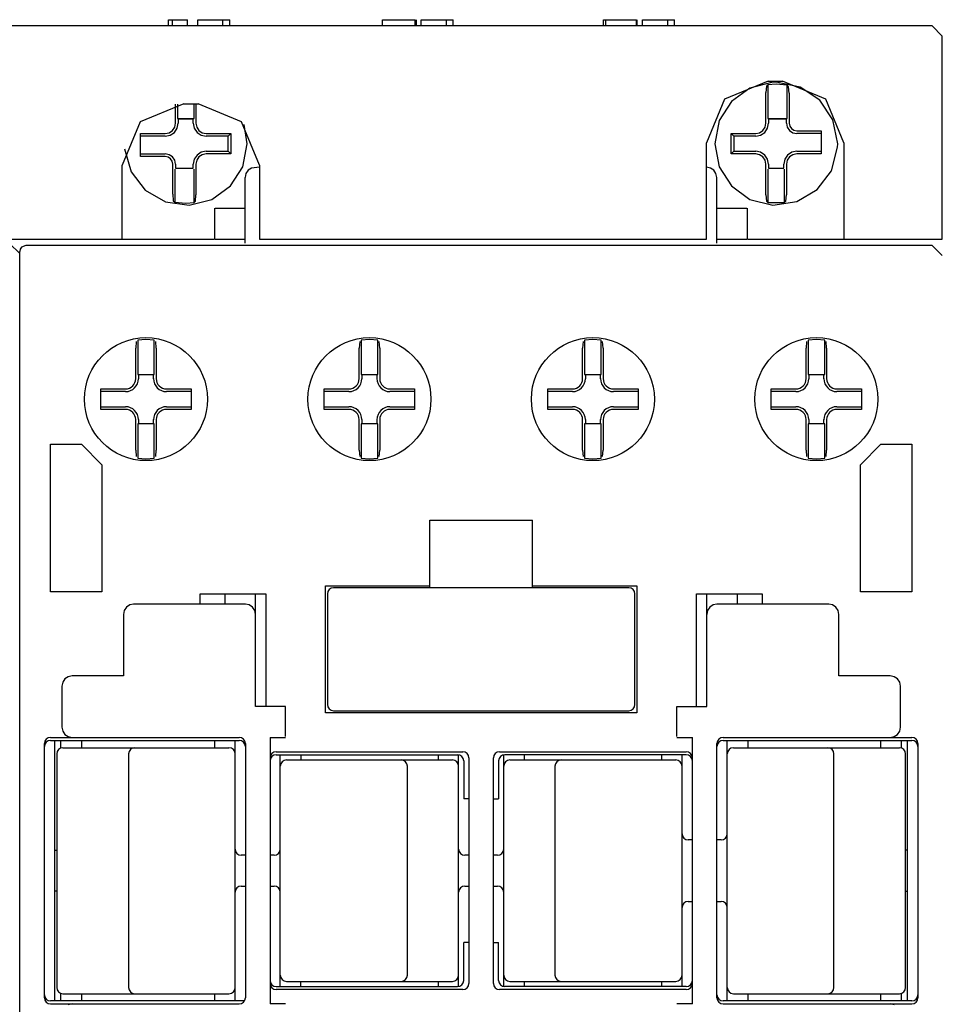
# Model space of a CAD drawing. Extents: x 0 to 197, y -47 to 43.
# Drawn here: x 65 to 110, y -8 to 40 of the extents above; entities that cross this region are included whole.
import ezdxf

# ---------------------------------------------------------------- set-up
doc = ezdxf.new("R2010")
doc.units = 0

msp = doc.modelspace()

# ---------------------------------------------------------------- linework, layer by layer
for p, q in [((72.257, 40.176), (72.257, 40.476)), ((72.257, 40.476), (73.177, 40.476)), ((72.455, 40.176), (72.455, 40.476)), ((73.177, 40.176), (73.177, 40.476)), ((73.68, 40.476), (75.243, 40.476)), ((73.68, 40.176), (73.68, 40.476)), ((74.911, 40.176), (74.911, 40.476)), ((75.243, 40.176), (75.243, 40.476)), ((82.7, 40.176), (82.7, 40.476)), ((82.703, 40.176), (82.703, 40.476)), ((82.703, 40.476), (84.295, 40.476)), ((84.295, 40.176), (84.295, 40.476)), ((84.315, 40.176), (84.315, 40.476)), ((84.352, 40.176), (84.352, 40.476)), ((84.58, 40.476), (86.143, 40.476)), ((84.58, 40.176), (84.58, 40.476)), ((85.811, 40.176), (85.811, 40.476)), ((86.143, 40.176), (86.143, 40.476)), ((93.473, 40.176), (93.473, 40.476)), ((93.473, 40.476), (95.079, 40.476)), ((93.595, 40.176), (93.595, 40.476)), ((95.079, 40.176), (95.079, 40.476)), ((95.109, 40.176), (95.109, 40.476)), ((95.38, 40.476), (96.943, 40.476)), ((95.38, 40.176), (95.38, 40.476)), ((96.611, 40.176), (96.611, 40.476)), ((96.943, 40.176), (96.943, 40.476)), ((109.498, 40.176), (20.498, 40.176)), ((109.998, 39.676), (109.498, 40.176)), ((109.998, 29.776), (109.998, 39.676)), ((101.498, 37.476), (99.377, 36.598)), ((101.498, 37.476), (102.198, 37.476)), ((104.32, 36.598), (102.198, 37.476)), ((100.618, 37.14), (99.719, 36.488)), ((101.732, 37.422), (100.618, 37.14)), ((101.422, 37.231), (101.398, 36.922)), ((101.494, 37.3), (101.422, 37.231)), ((101.898, 37.329), (101.494, 37.3)), ((101.494, 37.3), (101.494, 35.661)), ((101.898, 37.426), (101.732, 37.422)), ((103.066, 37.191), (101.898, 37.426)), ((102.433, 37.278), (101.898, 37.329)), ((102.505, 37.205), (102.433, 37.278)), ((102.433, 35.661), (102.433, 37.278)), ((102.529, 36.892), (102.505, 37.205)), ((104.019, 36.548), (103.066, 37.191)), ((99.377, 36.598), (98.498, 34.476)), ((101.398, 35.426), (101.398, 36.922)), ((102.529, 36.892), (102.529, 35.426)), ((104.663, 35.594), (104.019, 36.548)), ((105.198, 34.476), (104.32, 36.598)), ((72.998, 36.376), (70.877, 35.498)), ((72.598, 35.426), (72.598, 36.35)), ((72.694, 36.361), (72.694, 35.661)), ((72.998, 36.376), (73.698, 36.376)), ((73.502, 35.661), (73.502, 36.376)), ((73.598, 36.376), (73.598, 35.426)), ((75.819, 35.498), (73.698, 36.376)), ((99.719, 36.488), (99.117, 35.554)), ((72.694, 35.661), (73.502, 35.661)), ((72.729, 35.626), (72.729, 35.426)), ((73.467, 35.626), (72.729, 35.626)), ((73.467, 35.426), (73.467, 35.626)), ((99.117, 35.554), (98.898, 34.426)), ((101.494, 35.661), (102.433, 35.661)), ((101.529, 35.626), (101.529, 35.426)), ((102.398, 35.626), (101.529, 35.626)), ((102.398, 35.426), (102.398, 35.626)), ((104.898, 34.426), (104.663, 35.594)), ((70.877, 35.498), (69.998, 33.376)), ((72.289, 34.965), (72.452, 35.073)), ((72.452, 35.073), (72.56, 35.235)), ((72.544, 34.98), (72.681, 35.184)), ((72.56, 35.235), (72.598, 35.426)), ((72.681, 35.184), (72.729, 35.426)), ((73.467, 35.426), (73.515, 35.184)), ((73.515, 35.184), (73.651, 34.98)), ((73.598, 35.426), (73.636, 35.235)), ((73.636, 35.235), (73.744, 35.073)), ((73.744, 35.073), (73.907, 34.965)), ((76.698, 33.376), (75.819, 35.498)), ((76.098, 34.426), (75.949, 35.359)), ((101.089, 34.965), (101.251, 35.073)), ((101.251, 35.073), (101.36, 35.235)), ((101.344, 34.98), (101.481, 35.184)), ((101.36, 35.235), (101.398, 35.426)), ((101.481, 35.184), (101.529, 35.426)), ((102.398, 35.426), (102.436, 35.235)), ((102.436, 35.235), (102.545, 35.073)), ((102.529, 35.426), (102.557, 35.285)), ((102.545, 35.073), (102.707, 34.965)), ((102.557, 35.285), (102.637, 35.166)), ((102.637, 35.166), (102.757, 35.086)), ((102.757, 35.086), (102.898, 35.058)), ((70.898, 34.926), (72.098, 34.926)), ((70.898, 33.795), (70.898, 34.926)), ((72.098, 34.795), (70.898, 34.795)), ((72.098, 34.926), (72.289, 34.965)), ((72.098, 34.795), (72.339, 34.843)), ((72.339, 34.843), (72.544, 34.98)), ((73.651, 34.98), (73.857, 34.843)), ((73.857, 34.843), (74.098, 34.795)), ((73.907, 34.965), (74.098, 34.926)), ((74.098, 34.926), (75.298, 34.926)), ((75.166, 34.795), (74.098, 34.795)), ((75.298, 34.926), (75.166, 34.795)), ((75.166, 34.058), (75.166, 34.795)), ((75.298, 34.926), (75.298, 33.926)), ((99.698, 34.926), (99.829, 34.795)), ((99.698, 34.926), (100.898, 34.926)), ((99.698, 33.926), (99.698, 34.926)), ((100.898, 34.795), (99.829, 34.795)), ((99.829, 34.795), (99.829, 34.058)), ((100.898, 34.926), (101.089, 34.965)), ((100.898, 34.795), (101.14, 34.843)), ((101.14, 34.843), (101.344, 34.98)), ((102.707, 34.965), (102.898, 34.926)), ((102.898, 35.058), (104.098, 35.058)), ((104.098, 34.926), (102.898, 34.926)), ((104.098, 35.058), (104.098, 33.926)), ((70.108, 34.181), (70.429, 33.055)), ((75.879, 33.299), (76.098, 34.426)), ((98.498, 29.776), (98.498, 34.476)), ((98.898, 34.426), (99.117, 33.299)), ((104.593, 33.107), (104.894, 34.26)), ((104.894, 34.26), (104.898, 34.426)), ((105.198, 34.476), (105.198, 29.776)), ((70.898, 33.926), (72.098, 33.926)), ((72.098, 33.795), (70.898, 33.795)), ((72.289, 33.888), (72.098, 33.926)), ((72.239, 33.767), (72.098, 33.795)), ((72.359, 33.687), (72.239, 33.767)), ((72.452, 33.78), (72.289, 33.888)), ((72.439, 33.567), (72.359, 33.687)), ((72.56, 33.618), (72.452, 33.78)), ((73.515, 33.668), (73.467, 33.426)), ((73.651, 33.873), (73.515, 33.668)), ((73.744, 33.78), (73.636, 33.618)), ((73.857, 34.01), (73.651, 33.873)), ((73.907, 33.888), (73.744, 33.78)), ((74.098, 34.058), (73.857, 34.01)), ((74.098, 33.926), (73.907, 33.888)), ((74.098, 34.058), (75.166, 34.058)), ((75.298, 33.926), (74.098, 33.926)), ((75.298, 33.926), (75.166, 34.058)), ((99.698, 33.926), (99.829, 34.058)), ((100.898, 33.926), (99.698, 33.926)), ((99.829, 34.058), (100.898, 34.058)), ((101.14, 34.01), (100.898, 34.058)), ((101.089, 33.888), (100.898, 33.926)), ((101.251, 33.78), (101.089, 33.888)), ((101.344, 33.873), (101.14, 34.01)), ((101.36, 33.618), (101.251, 33.78)), ((101.481, 33.668), (101.344, 33.873)), ((101.529, 33.426), (101.481, 33.668)), ((102.315, 33.668), (102.267, 33.426)), ((102.452, 33.873), (102.315, 33.668)), ((102.545, 33.78), (102.436, 33.618)), ((102.656, 34.01), (102.452, 33.873)), ((102.707, 33.888), (102.545, 33.78)), ((102.898, 34.058), (102.656, 34.01)), ((102.898, 33.926), (102.707, 33.888)), ((102.898, 34.058), (104.098, 34.058)), ((104.098, 33.926), (102.898, 33.926)), ((69.998, 29.776), (69.998, 33.376)), ((72.467, 33.426), (72.439, 33.567)), ((72.467, 31.96), (72.467, 33.426)), ((72.598, 33.426), (72.56, 33.618)), ((72.563, 33.191), (72.563, 31.574)), ((72.598, 33.426), (72.598, 33.226)), ((72.598, 33.226), (73.467, 33.226)), ((73.467, 33.226), (73.467, 33.426)), ((73.502, 31.553), (73.502, 33.191)), ((73.636, 33.618), (73.598, 33.426)), ((73.598, 33.426), (73.598, 31.93)), ((75.277, 32.365), (75.879, 33.299)), ((76.307, 33.239), (76.144, 33.13)), ((76.698, 33.277), (76.307, 33.239)), ((76.698, 33.376), (76.698, 29.776)), ((98.69, 33.239), (98.498, 33.277)), ((98.852, 33.13), (98.69, 33.239)), ((99.117, 33.299), (99.719, 32.365)), ((101.398, 33.426), (101.36, 33.618)), ((101.398, 31.93), (101.398, 33.426)), ((101.494, 33.191), (101.494, 31.553)), ((101.529, 33.426), (101.529, 33.226)), ((101.529, 33.226), (102.267, 33.226)), ((102.267, 33.226), (102.267, 33.426)), ((102.301, 31.553), (102.301, 33.191)), ((102.436, 33.618), (102.398, 33.426)), ((102.398, 33.426), (102.398, 31.93)), ((70.429, 33.055), (71.127, 32.165)), ((76.036, 32.968), (75.998, 32.776)), ((75.998, 29.576), (75.998, 32.776)), ((76.144, 33.13), (76.036, 32.968)), ((98.96, 32.968), (98.852, 33.13)), ((98.998, 32.776), (98.96, 32.968)), ((98.998, 29.576), (98.998, 32.776)), ((103.899, 32.191), (104.593, 33.107)), ((74.378, 31.712), (75.277, 32.365)), ((99.719, 32.365), (100.618, 31.712)), ((102.911, 31.601), (103.899, 32.191)), ((71.127, 32.165), (72.105, 31.595)), ((72.467, 31.96), (72.491, 31.647)), ((73.264, 31.431), (74.378, 31.712)), ((73.573, 31.621), (73.598, 31.93)), ((100.618, 31.712), (101.732, 31.431)), ((101.398, 31.93), (101.422, 31.621)), ((102.374, 31.621), (102.398, 31.93)), ((72.105, 31.595), (73.264, 31.431)), ((72.491, 31.647), (72.563, 31.574)), ((72.563, 31.574), (73.098, 31.524)), ((73.098, 31.524), (73.502, 31.553)), ((73.502, 31.553), (73.573, 31.621)), ((74.498, 31.276), (74.498, 29.776)), ((74.536, 31.276), (75.998, 31.276)), ((98.998, 31.276), (100.46, 31.276)), ((100.498, 29.776), (100.498, 31.276)), ((101.422, 31.621), (101.494, 31.553)), ((101.494, 31.553), (102.301, 31.553)), ((101.732, 31.431), (102.911, 31.601)), ((102.301, 31.553), (102.374, 31.621)), ((55.498, 29.776), (74.498, 29.776)), ((65, 29.066), (64.5, 29.565)), ((65.088, 29.378), (65.023, 29.281)), ((65.3, 29.466), (65.088, 29.378)), ((109.5, 29.466), (65.3, 29.466)), ((74.536, 29.776), (75.998, 29.776)), ((76.698, 29.776), (98.498, 29.776)), ((98.998, 29.776), (100.46, 29.776)), ((100.498, 29.776), (109.998, 29.776)), ((110, 28.966), (109.5, 29.466)), ((65.023, 29.281), (65, 29.166)), ((65, -41.855), (65, 29.166)), ((70.682, 24.771), (70.658, 24.461)), ((71.158, 24.868), (70.754, 24.839)), ((70.754, 24.839), (70.754, 23.166)), ((71.562, 24.839), (71.158, 24.868)), ((71.562, 23.166), (71.562, 24.839)), ((71.658, 24.461), (71.633, 24.771)), ((81.583, 24.771), (81.558, 24.461)), ((82.058, 24.868), (81.654, 24.839)), ((81.654, 24.839), (81.654, 23.166)), ((82.462, 24.839), (82.058, 24.868)), ((82.462, 23.166), (82.462, 24.839)), ((82.558, 24.461), (82.533, 24.771)), ((92.482, 24.771), (92.457, 24.461)), ((92.958, 24.868), (92.554, 24.839)), ((92.554, 24.839), (92.554, 23.166)), ((93.361, 24.839), (92.958, 24.868)), ((93.361, 23.166), (93.361, 24.839)), ((93.458, 24.461), (93.433, 24.771)), ((103.382, 24.771), (103.358, 24.461)), ((103.858, 24.868), (103.454, 24.839)), ((103.454, 24.839), (103.454, 23.166)), ((104.262, 24.839), (103.858, 24.868)), ((104.262, 23.166), (104.262, 24.839)), ((104.358, 24.461), (104.333, 24.771)), ((70.658, 22.965), (70.658, 24.461)), ((71.658, 24.461), (71.658, 22.965)), ((81.558, 22.965), (81.558, 24.461)), ((82.558, 24.461), (82.558, 22.965)), ((92.457, 22.965), (92.457, 24.461)), ((93.458, 24.461), (93.458, 22.965)), ((103.358, 22.965), (103.358, 24.461)), ((104.358, 24.461), (104.358, 22.965)), ((70.754, 23.166), (71.562, 23.166)), ((70.789, 23.166), (70.789, 22.965)), ((71.526, 22.965), (71.526, 23.166)), ((81.654, 23.166), (82.462, 23.166)), ((81.689, 23.166), (81.689, 22.965)), ((82.427, 22.965), (82.427, 23.166)), ((92.554, 23.166), (93.361, 23.166)), ((92.589, 23.166), (92.589, 22.965)), ((93.326, 22.965), (93.326, 23.166)), ((103.454, 23.166), (104.262, 23.166)), ((103.489, 23.166), (103.489, 22.965)), ((104.227, 22.965), (104.227, 23.166)), ((68.958, 21.465), (68.958, 22.466)), ((68.958, 22.466), (70.158, 22.466)), ((70.158, 22.334), (68.958, 22.334)), ((72.158, 22.466), (73.358, 22.466)), ((73.358, 22.334), (72.158, 22.334)), ((73.358, 22.466), (73.358, 21.465)), ((79.858, 21.465), (79.858, 22.466)), ((79.858, 22.466), (81.058, 22.466)), ((81.058, 22.334), (79.858, 22.334)), ((83.058, 22.466), (84.258, 22.466)), ((84.258, 22.334), (83.058, 22.334)), ((84.258, 22.466), (84.258, 21.465)), ((90.758, 21.465), (90.758, 22.466)), ((90.758, 22.466), (91.958, 22.466)), ((91.958, 22.334), (90.758, 22.334)), ((93.957, 22.466), (95.158, 22.466)), ((95.158, 22.334), (93.957, 22.334)), ((95.158, 22.466), (95.158, 21.465)), ((101.658, 21.465), (101.658, 22.466)), ((101.658, 22.466), (102.858, 22.466)), ((102.858, 22.334), (101.658, 22.334)), ((104.858, 22.466), (106.058, 22.466)), ((106.058, 22.334), (104.858, 22.334)), ((106.058, 22.466), (106.058, 21.465)), ((68.958, 21.597), (70.158, 21.597)), ((70.158, 21.465), (68.958, 21.465)), ((72.158, 21.597), (73.358, 21.597)), ((73.358, 21.465), (72.158, 21.465)), ((79.858, 21.597), (81.058, 21.597)), ((81.058, 21.465), (79.858, 21.465)), ((83.058, 21.597), (84.258, 21.597)), ((84.258, 21.465), (83.058, 21.465)), ((90.758, 21.597), (91.958, 21.597)), ((91.958, 21.465), (90.758, 21.465)), ((93.957, 21.597), (95.158, 21.597)), ((95.158, 21.465), (93.957, 21.465)), ((101.658, 21.597), (102.858, 21.597)), ((102.858, 21.465), (101.658, 21.465)), ((104.858, 21.597), (106.058, 21.597)), ((106.058, 21.465), (104.858, 21.465)), ((70.658, 19.47), (70.658, 20.966)), ((71.562, 20.765), (70.754, 20.765)), ((70.754, 20.765), (70.754, 19.092)), ((70.789, 20.966), (70.789, 20.765)), ((71.526, 20.765), (71.526, 20.966)), ((71.562, 19.092), (71.562, 20.765)), ((71.658, 20.966), (71.658, 19.47)), ((81.558, 19.47), (81.558, 20.966)), ((82.462, 20.765), (81.654, 20.765)), ((81.654, 20.765), (81.654, 19.092)), ((81.689, 20.966), (81.689, 20.765)), ((82.427, 20.765), (82.427, 20.966)), ((82.462, 19.092), (82.462, 20.765)), ((82.558, 20.966), (82.558, 19.47)), ((92.457, 19.47), (92.457, 20.966)), ((93.361, 20.765), (92.554, 20.765)), ((92.554, 20.765), (92.554, 19.092)), ((92.589, 20.966), (92.589, 20.765)), ((93.326, 20.765), (93.326, 20.966)), ((93.361, 19.092), (93.361, 20.765)), ((93.458, 20.966), (93.458, 19.47)), ((103.358, 19.47), (103.358, 20.966)), ((104.262, 20.765), (103.454, 20.765)), ((103.454, 20.765), (103.454, 19.092)), ((103.489, 20.966), (103.489, 20.765)), ((104.227, 20.765), (104.227, 20.966)), ((104.262, 19.092), (104.262, 20.765)), ((104.358, 20.966), (104.358, 19.47)), ((66.508, 19.766), (68.008, 19.766)), ((66.508, 12.566), (66.508, 19.766)), ((68.008, 19.766), (69.008, 18.766)), ((106.008, 18.766), (107.008, 19.766)), ((107.008, 19.766), (108.508, 19.766)), ((108.508, 19.766), (108.508, 12.566)), ((70.658, 19.47), (70.682, 19.161)), ((71.633, 19.161), (71.658, 19.47)), ((81.558, 19.47), (81.583, 19.161)), ((82.533, 19.161), (82.558, 19.47)), ((92.457, 19.47), (92.482, 19.161)), ((93.433, 19.161), (93.458, 19.47)), ((103.358, 19.47), (103.382, 19.161)), ((104.333, 19.161), (104.358, 19.47)), ((69.008, 18.766), (69.008, 12.566)), ((70.754, 19.092), (71.158, 19.063)), ((71.158, 19.063), (71.562, 19.092)), ((81.654, 19.092), (82.058, 19.063)), ((82.058, 19.063), (82.462, 19.092)), ((92.554, 19.092), (92.958, 19.063)), ((92.958, 19.063), (93.361, 19.092)), ((103.454, 19.092), (103.858, 19.063)), ((103.858, 19.063), (104.262, 19.092)), ((106.008, 12.566), (106.008, 18.766)), ((85.008, 12.766), (85.008, 16.066)), ((85.008, 16.066), (90.008, 16.066)), ((90.008, 12.766), (90.008, 16.066)), ((69.008, 12.566), (66.508, 12.566)), ((79.908, 12.866), (85.008, 12.866)), ((79.908, 6.666), (79.908, 12.866)), ((80.031, 12.58), (80.008, 12.466)), ((80.096, 12.678), (80.031, 12.58)), ((80.193, 12.743), (80.096, 12.678)), ((80.308, 12.766), (80.193, 12.743)), ((94.708, 12.766), (80.308, 12.766)), ((90.008, 12.866), (95.108, 12.866)), ((94.823, 12.743), (94.708, 12.766)), ((94.92, 12.678), (94.823, 12.743)), ((94.985, 12.58), (94.92, 12.678)), ((95.008, 12.466), (94.985, 12.58)), ((95.108, 12.866), (95.108, 6.666)), ((108.508, 12.566), (106.008, 12.566)), ((73.808, 11.966), (73.808, 12.466)), ((73.808, 12.466), (77.008, 12.466)), ((75.008, 12.466), (75.008, 11.966)), ((76.508, 6.966), (76.508, 12.466)), ((77.008, 12.466), (77.008, 6.966)), ((80.008, 12.466), (80.008, 7.066)), ((95.008, 7.066), (95.008, 12.466)), ((98.008, 12.466), (101.208, 12.466)), ((98.008, 6.966), (98.008, 12.466)), ((98.508, 6.966), (98.508, 12.466)), ((100.008, 11.966), (100.008, 12.466)), ((101.208, 12.466), (101.208, 11.966)), ((70.096, 11.657), (70.058, 11.466)), ((70.204, 11.819), (70.096, 11.657)), ((70.367, 11.928), (70.204, 11.819)), ((70.558, 11.966), (70.367, 11.928)), ((76.008, 11.966), (70.558, 11.966)), ((76.199, 11.928), (76.008, 11.966)), ((76.361, 11.819), (76.199, 11.928)), ((76.47, 11.657), (76.361, 11.819)), ((76.508, 11.466), (76.47, 11.657)), ((98.546, 11.657), (98.508, 11.466)), ((98.654, 11.819), (98.546, 11.657)), ((98.816, 11.928), (98.654, 11.819)), ((99.008, 11.966), (98.816, 11.928)), ((104.458, 11.966), (99.008, 11.966)), ((104.65, 11.928), (104.458, 11.966)), ((104.812, 11.819), (104.65, 11.928)), ((104.92, 11.657), (104.812, 11.819)), ((104.958, 11.466), (104.92, 11.657)), ((70.058, 11.466), (70.058, 8.466)), ((104.958, 8.466), (104.958, 11.466)), ((67.204, 8.32), (67.096, 8.157)), ((67.367, 8.428), (67.204, 8.32)), ((67.558, 8.466), (67.367, 8.428)), ((70.058, 8.466), (67.558, 8.466)), ((107.458, 8.466), (104.958, 8.466)), ((107.65, 8.428), (107.458, 8.466)), ((107.812, 8.32), (107.65, 8.428)), ((107.92, 8.157), (107.812, 8.32)), ((67.096, 8.157), (67.058, 7.965)), ((67.058, 7.965), (67.058, 5.966)), ((107.958, 7.965), (107.92, 8.157)), ((107.958, 5.966), (107.958, 7.965)), ((77.958, 6.966), (76.508, 6.966)), ((77.958, 5.504), (77.958, 6.966)), ((80.008, 7.066), (80.031, 6.951)), ((80.031, 6.951), (80.096, 6.853)), ((80.096, 6.853), (80.193, 6.789)), ((80.193, 6.789), (80.308, 6.766)), ((80.308, 6.766), (94.708, 6.766)), ((94.708, 6.766), (94.823, 6.789)), ((94.823, 6.789), (94.92, 6.853)), ((94.92, 6.853), (94.985, 6.951)), ((94.985, 6.951), (95.008, 7.066)), ((97.058, 5.504), (97.058, 6.966)), ((97.058, 6.966), (98.508, 6.966)), ((95.108, 6.666), (79.908, 6.666)), ((67.058, 5.966), (67.096, 5.774)), ((67.096, 5.774), (67.204, 5.612)), ((107.812, 5.612), (107.92, 5.774)), ((107.92, 5.774), (107.958, 5.966)), ((66.296, 5.378), (66.231, 5.28)), ((66.393, 5.443), (66.296, 5.378)), ((66.393, 5.293), (66.296, 5.228)), ((66.508, 5.466), (66.393, 5.443)), ((66.508, 5.315), (66.393, 5.293)), ((66.508, 5.466), (75.708, 5.466)), ((66.508, 5.315), (75.708, 5.315)), ((66.708, -7.385), (66.708, 5.315)), ((67.008, 4.949), (67.008, 5.315)), ((67.204, 5.612), (67.367, 5.504)), ((67.367, 5.504), (67.558, 5.466)), ((68.008, 5.315), (68.008, 4.965)), ((74.508, 5.315), (74.508, 4.965)), ((75.508, -7.385), (75.508, 5.315)), ((75.823, 5.443), (75.708, 5.466)), ((75.823, 5.293), (75.708, 5.315)), ((75.92, 5.378), (75.823, 5.443)), ((75.92, 5.228), (75.823, 5.293)), ((75.985, 5.28), (75.92, 5.378)), ((77.208, 5.466), (77.208, -7.534)), ((77.208, 5.466), (77.958, 5.466)), ((97.058, 5.466), (97.808, 5.466)), ((97.808, -7.534), (97.808, 5.466)), ((99.096, 5.378), (99.031, 5.28)), ((99.193, 5.443), (99.096, 5.378)), ((99.193, 5.293), (99.096, 5.228)), ((99.308, 5.466), (99.193, 5.443)), ((99.308, 5.315), (99.193, 5.293)), ((99.308, 5.466), (108.508, 5.466)), ((99.308, 5.315), (108.508, 5.315)), ((99.508, -7.385), (99.508, 5.315)), ((100.508, 5.315), (100.508, 4.965)), ((107.008, 4.965), (107.008, 5.315)), ((107.458, 5.466), (107.65, 5.504)), ((107.65, 5.504), (107.812, 5.612)), ((108.008, 4.949), (108.008, 5.315)), ((108.308, -7.385), (108.308, 5.315)), ((108.622, 5.443), (108.508, 5.466)), ((108.622, 5.293), (108.508, 5.315)), ((108.72, 5.378), (108.622, 5.443)), ((108.72, 5.228), (108.622, 5.293)), ((108.785, 5.28), (108.72, 5.378)), ((66.231, 5.28), (66.208, 5.166)), ((66.208, -7.234), (66.208, 5.166)), ((66.231, 5.131), (66.208, 5.016)), ((66.296, 5.228), (66.231, 5.131)), ((66.896, 4.878), (66.831, 4.781)), ((66.993, 4.943), (66.896, 4.878)), ((67.108, 4.965), (66.993, 4.943)), ((67.108, 4.965), (75.208, 4.965)), ((70.396, 4.878), (70.331, 4.781)), ((70.493, 4.943), (70.396, 4.878)), ((70.608, 4.965), (70.493, 4.943)), ((75.323, 4.943), (75.208, 4.965)), ((75.42, 4.878), (75.323, 4.943)), ((75.485, 4.781), (75.42, 4.878)), ((75.985, 5.131), (75.92, 5.228)), ((76.008, 5.166), (75.985, 5.28)), ((76.008, 5.016), (75.985, 5.131)), ((76.008, 5.166), (76.008, -7.234)), ((99.031, 5.28), (99.008, 5.166)), ((99.008, -7.234), (99.008, 5.166)), ((99.031, 5.131), (99.008, 5.016)), ((99.096, 5.228), (99.031, 5.131)), ((99.596, 4.878), (99.531, 4.781)), ((99.693, 4.943), (99.596, 4.878)), ((99.808, 4.965), (99.693, 4.943)), ((99.808, 4.965), (107.908, 4.965)), ((104.523, 4.943), (104.408, 4.965)), ((104.62, 4.878), (104.523, 4.943)), ((104.685, 4.781), (104.62, 4.878)), ((108.023, 4.943), (107.908, 4.965)), ((108.12, 4.878), (108.023, 4.943)), ((108.185, 4.781), (108.12, 4.878)), ((108.785, 5.131), (108.72, 5.228)), ((108.808, 5.166), (108.785, 5.28)), ((108.808, 5.016), (108.785, 5.131)), ((108.808, 5.166), (108.808, -7.234)), ((66.831, 4.781), (66.808, 4.666)), ((66.808, 4.666), (66.808, -6.734)), ((70.331, 4.781), (70.308, 4.666)), ((70.308, 4.666), (70.308, -6.734)), ((75.508, 4.666), (75.485, 4.781)), ((77.231, 4.58), (77.208, 4.466)), ((77.231, 4.431), (77.208, 4.316)), ((77.296, 4.678), (77.231, 4.58)), ((77.296, 4.528), (77.231, 4.431)), ((77.393, 4.743), (77.296, 4.678)), ((77.393, 4.593), (77.296, 4.528)), ((77.508, 4.766), (77.393, 4.743)), ((77.508, 4.615), (77.393, 4.593)), ((77.508, 4.766), (86.608, 4.766)), ((77.508, 4.615), (86.358, 4.615)), ((77.708, -6.685), (77.708, 4.615)), ((77.893, 4.343), (77.796, 4.278)), ((78.008, 4.366), (77.893, 4.343)), ((78.008, 4.366), (86.108, 4.366)), ((78.708, 4.615), (78.708, 4.366)), ((83.723, 4.343), (83.608, 4.366)), ((83.82, 4.278), (83.723, 4.343)), ((85.408, 4.615), (85.408, 4.366)), ((86.222, 4.343), (86.108, 4.366)), ((86.32, 4.278), (86.222, 4.343)), ((86.473, 4.593), (86.358, 4.615)), ((86.408, -6.68), (86.408, 4.611)), ((86.57, 4.528), (86.473, 4.593)), ((86.635, 4.431), (86.57, 4.528)), ((86.723, 4.743), (86.608, 4.766)), ((86.658, 4.316), (86.635, 4.431)), ((86.82, 4.678), (86.723, 4.743)), ((86.885, 4.58), (86.82, 4.678)), ((86.908, 4.466), (86.885, 4.58)), ((86.908, 4.466), (86.908, -6.534)), ((88.131, 4.58), (88.108, 4.466)), ((88.108, -6.534), (88.108, 4.466)), ((88.196, 4.678), (88.131, 4.58)), ((88.293, 4.743), (88.196, 4.678)), ((88.408, 4.766), (88.293, 4.743)), ((88.38, 4.431), (88.358, 4.316)), ((88.446, 4.528), (88.38, 4.431)), ((88.408, 4.766), (97.508, 4.766)), ((88.543, 4.593), (88.446, 4.528)), ((88.658, 4.615), (88.543, 4.593)), ((88.608, -6.68), (88.608, 4.611)), ((97.508, 4.615), (88.658, 4.615)), ((88.793, 4.343), (88.696, 4.278)), ((88.908, 4.366), (88.793, 4.343)), ((88.908, 4.366), (97.008, 4.366)), ((89.608, 4.615), (89.608, 4.366)), ((91.293, 4.343), (91.196, 4.278)), ((91.408, 4.366), (91.293, 4.343)), ((96.308, 4.615), (96.308, 4.366)), ((97.123, 4.343), (97.008, 4.366)), ((97.22, 4.278), (97.123, 4.343)), ((97.308, -6.685), (97.308, 4.615)), ((97.623, 4.743), (97.508, 4.766)), ((97.623, 4.593), (97.508, 4.615)), ((97.72, 4.678), (97.623, 4.743)), ((97.72, 4.528), (97.623, 4.593)), ((97.785, 4.58), (97.72, 4.678)), ((97.785, 4.431), (97.72, 4.528)), ((97.808, 4.466), (97.785, 4.58)), ((97.808, 4.316), (97.785, 4.431)), ((99.531, 4.781), (99.508, 4.666)), ((104.708, 4.666), (104.685, 4.781)), ((104.708, -6.734), (104.708, 4.666)), ((108.208, 4.666), (108.185, 4.781)), ((108.208, -6.734), (108.208, 4.666)), ((77.731, 4.181), (77.708, 4.066)), ((77.796, 4.278), (77.731, 4.181)), ((83.885, 4.181), (83.82, 4.278)), ((83.908, 4.066), (83.885, 4.181)), ((83.908, -6.134), (83.908, 4.066)), ((86.385, 4.181), (86.32, 4.278)), ((86.408, 4.066), (86.385, 4.181)), ((86.658, 4.316), (86.658, 2.466)), ((88.358, 4.316), (88.358, 2.466)), ((88.631, 4.181), (88.608, 4.066)), ((88.696, 4.278), (88.631, 4.181)), ((91.131, 4.181), (91.108, 4.066)), ((91.108, 4.066), (91.108, -6.134)), ((91.196, 4.278), (91.131, 4.181)), ((97.285, 4.181), (97.22, 4.278)), ((97.308, 4.066), (97.285, 4.181)), ((86.908, 2.466), (86.658, 2.466)), ((88.108, 2.466), (88.358, 2.466)), ((97.308, 0.766), (97.331, 0.651)), ((97.331, 0.651), (97.396, 0.554)), ((97.396, 0.554), (97.493, 0.489)), ((97.493, 0.489), (97.608, 0.466)), ((99.208, 0.466), (99.323, 0.489)), ((99.323, 0.489), (99.42, 0.554)), ((99.42, 0.554), (99.485, 0.651)), ((99.485, 0.651), (99.508, 0.766)), ((75.508, 0.016), (75.531, -0.099)), ((77.685, -0.099), (77.708, 0.016)), ((86.408, 0.016), (86.431, -0.099)), ((88.585, -0.099), (88.608, 0.016)), ((97.808, 0.466), (97.608, 0.466)), ((99.208, 0.466), (99.008, 0.466)), ((66.708, -0.034), (66.808, -0.034)), ((75.531, -0.099), (75.596, -0.197)), ((75.596, -0.197), (75.693, -0.261)), ((75.693, -0.261), (75.808, -0.284)), ((76.008, -0.284), (75.808, -0.284)), ((77.408, -0.284), (77.208, -0.284)), ((77.408, -0.284), (77.523, -0.261)), ((77.523, -0.261), (77.62, -0.197)), ((77.62, -0.197), (77.685, -0.099)), ((86.431, -0.099), (86.496, -0.197)), ((86.496, -0.197), (86.593, -0.261)), ((86.593, -0.261), (86.708, -0.284)), ((86.908, -0.284), (86.708, -0.284)), ((88.308, -0.284), (88.108, -0.284)), ((88.308, -0.284), (88.423, -0.261)), ((88.423, -0.261), (88.52, -0.197)), ((88.52, -0.197), (88.585, -0.099)), ((108.308, -0.034), (108.208, -0.034)), ((75.596, -1.872), (75.531, -1.97)), ((75.693, -1.807), (75.596, -1.872)), ((75.808, -1.784), (75.693, -1.807)), ((75.808, -1.784), (76.008, -1.784)), ((77.208, -1.784), (77.408, -1.784)), ((77.523, -1.807), (77.408, -1.784)), ((77.62, -1.872), (77.523, -1.807)), ((77.685, -1.97), (77.62, -1.872)), ((86.496, -1.872), (86.431, -1.97)), ((86.593, -1.807), (86.496, -1.872)), ((86.708, -1.784), (86.593, -1.807)), ((86.708, -1.784), (86.908, -1.784)), ((88.108, -1.784), (88.308, -1.784)), ((88.423, -1.807), (88.308, -1.784)), ((88.52, -1.872), (88.423, -1.807)), ((88.585, -1.97), (88.52, -1.872)), ((66.808, -2.034), (66.708, -2.034)), ((75.531, -1.97), (75.508, -2.085)), ((77.708, -2.085), (77.685, -1.97)), ((86.431, -1.97), (86.408, -2.085)), ((88.608, -2.085), (88.585, -1.97)), ((108.208, -2.034), (108.308, -2.034)), ((97.331, -2.719), (97.308, -2.834)), ((97.396, -2.622), (97.331, -2.719)), ((97.493, -2.557), (97.396, -2.622)), ((97.608, -2.535), (97.493, -2.557)), ((97.608, -2.535), (97.808, -2.535)), ((99.008, -2.535), (99.208, -2.535)), ((99.323, -2.557), (99.208, -2.535)), ((99.42, -2.622), (99.323, -2.557)), ((99.485, -2.719), (99.42, -2.622)), ((99.508, -2.834), (99.485, -2.719)), ((86.658, -6.384), (86.658, -4.534)), ((86.908, -4.534), (86.658, -4.534)), ((88.108, -4.534), (88.358, -4.534)), ((88.358, -6.384), (88.358, -4.534)), ((77.708, -6.134), (77.731, -6.249)), ((83.885, -6.249), (83.908, -6.134)), ((86.385, -6.249), (86.408, -6.134)), ((88.608, -6.134), (88.631, -6.249)), ((91.108, -6.134), (91.131, -6.249)), ((97.285, -6.249), (97.308, -6.134)), ((77.208, -6.384), (77.231, -6.499)), ((77.208, -6.534), (77.231, -6.649)), ((77.231, -6.499), (77.296, -6.596)), ((77.231, -6.649), (77.296, -6.747)), ((77.296, -6.596), (77.393, -6.661)), ((77.393, -6.661), (77.508, -6.685)), ((77.508, -6.685), (86.358, -6.685)), ((77.731, -6.249), (77.796, -6.346)), ((77.796, -6.346), (77.893, -6.412)), ((77.893, -6.412), (78.008, -6.434)), ((78.008, -6.434), (86.108, -6.434)), ((78.708, -6.685), (78.708, -6.434)), ((83.608, -6.434), (83.723, -6.412)), ((83.723, -6.412), (83.82, -6.346)), ((83.82, -6.346), (83.885, -6.249)), ((85.408, -6.434), (85.408, -6.685)), ((86.108, -6.434), (86.222, -6.412)), ((86.222, -6.412), (86.32, -6.346)), ((86.32, -6.346), (86.385, -6.249)), ((86.358, -6.685), (86.473, -6.661)), ((86.473, -6.661), (86.57, -6.596)), ((86.57, -6.596), (86.635, -6.499)), ((86.635, -6.499), (86.658, -6.384)), ((86.82, -6.747), (86.885, -6.649)), ((86.885, -6.649), (86.908, -6.534)), ((88.108, -6.534), (88.131, -6.649)), ((88.131, -6.649), (88.196, -6.747)), ((88.358, -6.384), (88.38, -6.499)), ((88.38, -6.499), (88.446, -6.596)), ((88.446, -6.596), (88.543, -6.661)), ((88.543, -6.661), (88.658, -6.685)), ((88.631, -6.249), (88.696, -6.346)), ((97.508, -6.685), (88.658, -6.685)), ((88.696, -6.346), (88.793, -6.412)), ((88.793, -6.412), (88.908, -6.434)), ((88.908, -6.434), (97.008, -6.434)), ((89.608, -6.434), (89.608, -6.685)), ((91.131, -6.249), (91.196, -6.346)), ((91.196, -6.346), (91.293, -6.412)), ((91.293, -6.412), (91.408, -6.434)), ((96.308, -6.434), (96.308, -6.685)), ((97.008, -6.434), (97.123, -6.412)), ((97.123, -6.412), (97.22, -6.346)), ((97.22, -6.346), (97.285, -6.249)), ((97.508, -6.685), (97.623, -6.661)), ((97.623, -6.661), (97.72, -6.596)), ((97.72, -6.596), (97.785, -6.499)), ((97.72, -6.747), (97.785, -6.649)), ((97.785, -6.499), (97.808, -6.384)), ((97.785, -6.649), (97.808, -6.534)), ((66.208, -7.084), (66.231, -7.199)), ((66.231, -7.199), (66.296, -7.296)), ((66.808, -6.734), (66.831, -6.849)), ((66.831, -6.849), (66.896, -6.946)), ((66.896, -6.946), (66.993, -7.011)), ((66.993, -7.011), (67.108, -7.035)), ((67.008, -7.385), (67.008, -7.017)), ((67.108, -7.035), (75.208, -7.035)), ((68.008, -7.035), (68.008, -7.385)), ((70.308, -6.734), (70.331, -6.849)), ((70.331, -6.849), (70.396, -6.946)), ((70.396, -6.946), (70.493, -7.011)), ((70.493, -7.011), (70.608, -7.035)), ((74.508, -7.035), (74.508, -7.385)), ((75.208, -7.035), (75.323, -7.011)), ((75.323, -7.011), (75.42, -6.946)), ((75.42, -6.946), (75.485, -6.849)), ((75.485, -6.849), (75.508, -6.734)), ((77.296, -6.747), (77.393, -6.811)), ((77.393, -6.811), (77.508, -6.834)), ((86.608, -6.834), (77.508, -6.834)), ((86.608, -6.834), (86.723, -6.811)), ((86.723, -6.811), (86.82, -6.747)), ((88.196, -6.747), (88.293, -6.811)), ((88.293, -6.811), (88.408, -6.834)), ((97.508, -6.834), (88.408, -6.834)), ((97.508, -6.834), (97.623, -6.811)), ((97.623, -6.811), (97.72, -6.747)), ((99.008, -7.084), (99.031, -7.199)), ((99.031, -7.199), (99.096, -7.296)), ((99.508, -6.734), (99.531, -6.849)), ((99.531, -6.849), (99.596, -6.946)), ((99.596, -6.946), (99.693, -7.011)), ((99.693, -7.011), (99.808, -7.035)), ((99.808, -7.035), (107.908, -7.035)), ((100.508, -7.035), (100.508, -7.385)), ((104.408, -7.035), (104.523, -7.011)), ((104.523, -7.011), (104.62, -6.946)), ((104.62, -6.946), (104.685, -6.849)), ((104.685, -6.849), (104.708, -6.734)), ((107.008, -7.385), (107.008, -7.035)), ((107.908, -7.035), (108.023, -7.011)), ((108.008, -7.385), (108.008, -7.017)), ((108.023, -7.011), (108.12, -6.946)), ((108.12, -6.946), (108.185, -6.849)), ((108.185, -6.849), (108.208, -6.734)), ((108.72, -7.296), (108.785, -7.199)), ((108.785, -7.199), (108.808, -7.084)), ((66.208, -7.234), (66.231, -7.349)), ((66.231, -7.349), (66.296, -7.447)), ((66.296, -7.296), (66.393, -7.361)), ((66.296, -7.447), (66.393, -7.511)), ((66.393, -7.361), (66.508, -7.385)), ((66.393, -7.511), (66.508, -7.534)), ((75.968, -7.385), (66.508, -7.385)), ((66.508, -7.534), (75.708, -7.534)), ((67.558, -7.534), (67.367, -7.572)), ((75.708, -7.534), (75.823, -7.511)), ((75.823, -7.511), (75.92, -7.447)), ((75.92, -7.447), (75.985, -7.349)), ((75.985, -7.349), (76.008, -7.234)), ((77.958, -7.534), (77.208, -7.534)), ((97.808, -7.534), (97.058, -7.534)), ((99.008, -7.234), (99.031, -7.349)), ((99.031, -7.349), (99.096, -7.447)), ((99.096, -7.296), (99.193, -7.361)), ((99.096, -7.447), (99.193, -7.511)), ((99.193, -7.361), (99.308, -7.385)), ((99.193, -7.511), (99.308, -7.534)), ((108.508, -7.385), (99.308, -7.385)), ((99.308, -7.534), (108.508, -7.534)), ((107.65, -7.572), (107.458, -7.534)), ((108.508, -7.385), (108.622, -7.361)), ((108.508, -7.534), (108.622, -7.511)), ((108.622, -7.361), (108.72, -7.296)), ((108.622, -7.511), (108.72, -7.447)), ((108.72, -7.447), (108.785, -7.349)), ((108.785, -7.349), (108.808, -7.234))]:
    msp.add_line(p, q)
for centre in [(71.158, 21.966), (82.058, 21.966), (92.958, 21.966), (103.858, 21.966)]:
    msp.add_circle(centre, 3)
for centre, radius, start, end in [((70.159, 22.965), 0.499, 269.9062, 0.0938), ((70.156, 22.967), 0.633, 270.1517, 359.8483), ((72.158, 22.966), 0.632, 180.0448, 269.9552), ((72.157, 22.965), 0.499, 179.9062, 270.0938), ((81.059, 22.965), 0.499, 269.9062, 0.0938), ((81.057, 22.967), 0.633, 270.1517, 359.8483), ((83.058, 22.966), 0.632, 180.0448, 269.9552), ((83.057, 22.965), 0.499, 179.9062, 270.0938), ((91.959, 22.965), 0.499, 269.9062, 0.0938), ((91.956, 22.967), 0.633, 270.1517, 359.8483), ((93.958, 22.966), 0.632, 180.0448, 269.9552), ((93.957, 22.965), 0.499, 179.9062, 270.0938), ((102.859, 22.965), 0.499, 269.9062, 0.0938), ((102.856, 22.967), 0.633, 270.1517, 359.8483), ((104.858, 22.966), 0.632, 180.0448, 269.9552), ((104.857, 22.965), 0.499, 179.9062, 270.0938), ((70.156, 20.964), 0.633, 0.1517, 89.8483), ((70.159, 20.967), 0.499, 359.9062, 90.0938), ((72.158, 20.965), 0.632, 90.0448, 179.9552), ((72.157, 20.967), 0.499, 89.9062, 180.0938), ((81.057, 20.964), 0.633, 0.1517, 89.8483), ((81.059, 20.967), 0.499, 359.9062, 90.0938), ((83.058, 20.965), 0.632, 90.0448, 179.9552), ((83.057, 20.967), 0.499, 89.9062, 180.0938), ((91.956, 20.964), 0.633, 0.1517, 89.8483), ((91.959, 20.967), 0.499, 359.9062, 90.0938), ((93.958, 20.965), 0.632, 90.0448, 179.9552), ((93.957, 20.967), 0.499, 89.9062, 180.0938), ((102.856, 20.964), 0.633, 0.1517, 89.8483), ((102.859, 20.967), 0.499, 359.9062, 90.0938), ((104.858, 20.965), 0.632, 90.0448, 179.9552), ((104.857, 20.967), 0.499, 89.9062, 180.0938)]:
    msp.add_arc(centre, radius, start, end)

doc.saveas('drawing.dxf')
